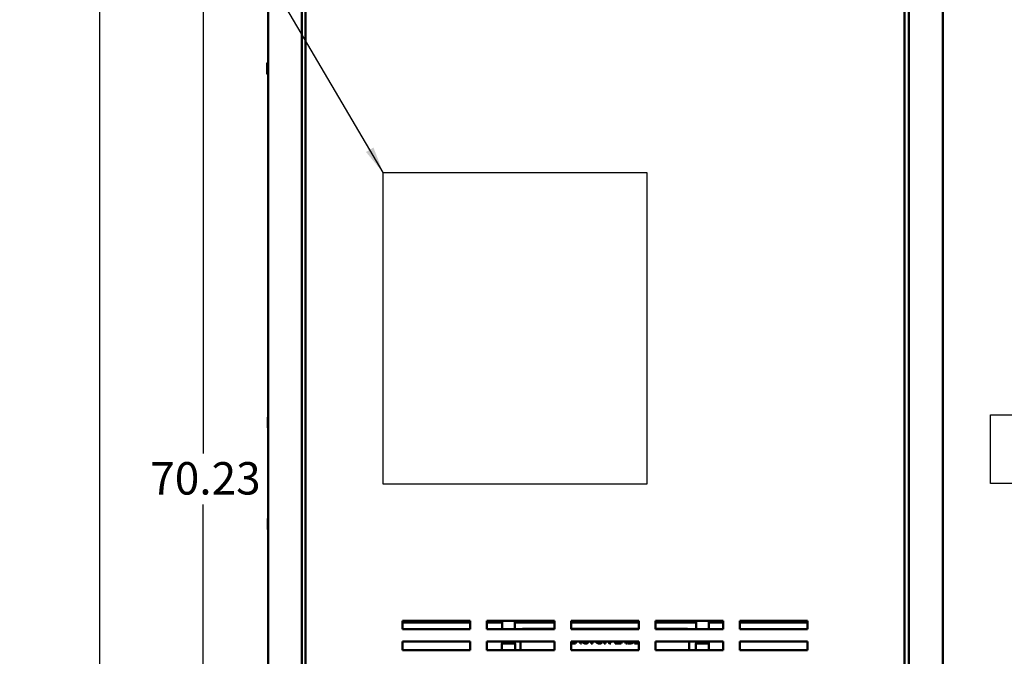
# Model space of a CAD drawing. Units: inches. Extents: x 4 to 172, y 2 to 134.
# Drawn here: x 31 to 60, y 70 to 89 of the extents above; entities that cross this region are included whole.
import ezdxf

# ---------------------------------------------------------------- set-up
doc = ezdxf.new("R2010")
doc.units = ezdxf.units.IN
doc.header["$LTSCALE"] = 8
doc.header["$MEASUREMENT"] = 0
for name, color, linetype, lineweight in [('Dimension (ANSI)', 7, 'Continuous', 25), ('Sketch Geometry (ANSI)', 7, 'Continuous', 25), ('Symbol (ANSI)', 7, 'Continuous', 25), ('Visible (ANSI)', 7, 'Continuous', 50)]:
    doc.layers.add(name, color=color, linetype=linetype, lineweight=lineweight)
doc.styles.add('Note Text (ANSI)', font='tahoma.ttf')
doc.dimstyles.new('Default (ANSI)', dxfattribs={"dimscale": 8, "dimtxt": 0.12, "dimasz": 0.098425, "dimexe": 0.125, "dimexo": 0.0625, "dimgap": 0.031496, "dimtad": 0, "dimtih": 1, "dimtoh": 1, "dimrnd": 1e-08, "dimzin": 0, "dimdsep": 46, "dimtxsty": 'Note Text (ANSI)', "dimcen": 0.09, "dimdle": 0.393701, "dimclrd": 256, "dimclre": 256, "dimclrt": 256, "dimadec": 0, "dimazin": 1, "dimtfac": 1, "dimtofl": 0, "dimtmove": 0, "dimatfit": 3, "dimfxl": 1, "dimtolj": 1, "dimtzin": 4, "dimlwd": -1, "dimlwe": -1, "dimarcsym": 0})
doc.dimstyles.new('Default (ANSI)$7', dxfattribs={"dimscale": 8, "dimtxt": 0.12, "dimasz": 0.098425, "dimexe": 0.125, "dimexo": 0.0625, "dimgap": 0.031496, "dimtad": 0, "dimtih": 1, "dimtoh": 1, "dimrnd": 1e-08, "dimzin": 0, "dimdsep": 46, "dimtxsty": 'Note Text (ANSI)', "dimcen": 0.09, "dimdle": 0.393701, "dimclrd": 256, "dimclre": 256, "dimclrt": 256, "dimadec": 0, "dimazin": 1, "dimtfac": 1, "dimtofl": 0, "dimtmove": 0, "dimatfit": 3, "dimfxl": 1, "dimtolj": 1, "dimtzin": 4, "dimlwd": -1, "dimlwe": -1, "dimarcsym": 0})

# ---------------------------------------------------------------- blocks, each defined once
blk = doc.blocks.new('*D27')
at = {"layer": 'Defpoints', "color": 0, "transparency": 16777216}
for p in [(33.446, 103.557), (38.869, 103.557), (39.439, 31.331)]:
    blk.add_point(p, dxfattribs=at)
at = {"layer": 'Dimension (ANSI)', "transparency": 16777216}
for p, q in [((38.369, 103.557), (32.446, 103.557)), ((33.446, 102.77), (33.446, 68.196)), ((33.446, 32.119), (33.446, 66.692)), ((38.939, 31.331), (32.446, 31.331))]:
    blk.add_line(p, q, dxfattribs=at)
for points in [[(33.315, 102.77), (33.577, 102.77), (33.446, 103.557)], [(33.315, 32.119), (33.577, 32.119), (33.446, 31.331)]]:
    blk.add_solid(points, dxfattribs=at)
at = {"layer": 'Dimension (ANSI)', "transparency": 16777216, "insert": (31.633, 67.944), "char_height": 0.96, "attachment_point": 1, "style": 'Note Text (ANSI)'}
blk.add_mtext('\\A1; \\fTahoma|b0|i0;72.25', dxfattribs=at)
blk = doc.blocks.new('*D28')
at = {"layer": 'Defpoints', "color": 0, "transparency": 16777216}
for p in [(36.521, 101.565), (44.502, 101.565), (39.439, 31.331)]:
    blk.add_point(p, dxfattribs=at)
at = {"layer": 'Dimension (ANSI)', "transparency": 16777216}
for p, q in [((44.002, 101.565), (35.521, 101.565)), ((36.521, 100.778), (36.521, 75.709)), ((36.521, 32.119), (36.521, 74.205)), ((38.939, 31.331), (35.521, 31.331))]:
    blk.add_line(p, q, dxfattribs=at)
for points in [[(36.389, 100.778), (36.652, 100.778), (36.521, 101.565)], [(36.389, 32.119), (36.652, 32.119), (36.521, 31.331)]]:
    blk.add_solid(points, dxfattribs=at)
at = {"layer": 'Dimension (ANSI)', "transparency": 16777216, "insert": (34.948, 75.457), "char_height": 0.96, "attachment_point": 1, "style": 'Note Text (ANSI)'}
blk.add_mtext('\\A1;70.23', dxfattribs=at)

msp = doc.modelspace()

# ---------------------------------------------------------------- linework, layer by layer
at = {"layer": 'Sketch Geometry (ANSI)', "linetype": 'Continuous'}
for p, q in [((41.852, 84.035), (49.665, 84.035)), ((41.852, 74.807), (41.852, 84.035)), ((49.665, 84.035), (49.665, 74.807)), ((49.665, 74.807), (41.852, 74.807))]:
    msp.add_line(p, q, dxfattribs=at)
at = {"layer": 'Sketch Geometry (ANSI)'}
for p, q in [((59.857, 76.858), (65.911, 76.858)), ((59.857, 74.828), (59.857, 76.858)), ((65.911, 74.828), (59.857, 74.828))]:
    msp.add_line(p, q, dxfattribs=at)
at = {"layer": 'Visible (ANSI)'}
for p, q in [((38.439, 31.54), (38.439, 101.122)), ((57.303, 101.119), (57.303, 32.668)), ((57.439, 31.498), (57.439, 101.164)), ((58.439, 101.122), (58.439, 31.54)), ((39.439, 95.518), (39.439, 67.518)), ((39.553, 67.518), (39.553, 95.518)), ((38.414, 87.276), (38.414, 86.965)), ((38.434, 76.786), (38.434, 76.475)), ((58.444, 76.475), (58.444, 76.786)), ((58.444, 74.425), (58.444, 74.736)), ((38.434, 73.78), (38.434, 73.469)), ((42.428, 70.508), (42.428, 70.758)), ((42.428, 70.758), (44.428, 70.758)), ((44.428, 70.702), (42.428, 70.702)), ((44.428, 70.758), (44.428, 70.508)), ((44.928, 70.508), (44.928, 70.758)), ((44.928, 70.758), (46.928, 70.758)), ((45.376, 70.702), (44.928, 70.702)), ((45.376, 70.758), (45.376, 70.508)), ((45.751, 70.758), (45.751, 70.508)), ((46.928, 70.702), (45.751, 70.702)), ((46.928, 70.758), (46.928, 70.508)), ((47.428, 70.508), (47.428, 70.758)), ((47.428, 70.758), (49.428, 70.758)), ((49.428, 70.702), (47.428, 70.702)), ((49.428, 70.758), (49.428, 70.508)), ((49.928, 70.508), (49.928, 70.758)), ((49.928, 70.758), (51.928, 70.758)), ((51.126, 70.702), (49.928, 70.702)), ((51.126, 70.508), (51.126, 70.758)), ((51.501, 70.508), (51.501, 70.758)), ((51.928, 70.702), (51.501, 70.702)), ((51.928, 70.758), (51.928, 70.508)), ((52.428, 70.508), (52.428, 70.758)), ((52.428, 70.758), (54.428, 70.758)), ((54.428, 70.702), (52.428, 70.702)), ((54.428, 70.758), (54.428, 70.508)), ((44.428, 70.508), (42.428, 70.508)), ((46.928, 70.508), (44.928, 70.508)), ((46.016, 70.522), (46.928, 70.522)), ((47.428, 70.522), (49.428, 70.522)), ((49.428, 70.508), (47.428, 70.508)), ((49.928, 70.522), (50.836, 70.522)), ((51.928, 70.508), (49.928, 70.508)), ((54.428, 70.508), (52.428, 70.508)), ((42.428, 69.888), (42.428, 70.138)), ((42.428, 70.138), (44.428, 70.138)), ((44.428, 70.138), (44.428, 69.888)), ((44.928, 69.888), (44.928, 70.138)), ((44.928, 70.138), (46.928, 70.138)), ((45.368, 70.08), (45.76, 70.08)), ((45.368, 69.888), (45.368, 70.08)), ((45.376, 70.138), (45.376, 70.08)), ((45.751, 70.138), (45.751, 70.08)), ((45.76, 69.888), (45.76, 70.08)), ((45.926, 69.888), (45.926, 70.138)), ((46.928, 70.138), (46.928, 69.888)), ((47.428, 69.888), (47.428, 70.138)), ((47.428, 70.138), (49.428, 70.138)), ((47.513, 70.116), (47.428, 70.116)), ((47.428, 70.086), (47.513, 70.086)), ((47.513, 70.086), (47.513, 70.116)), ((47.54, 70.138), (47.523, 70.086)), ((47.523, 70.086), (47.556, 70.086)), ((47.556, 70.086), (47.573, 70.138)), ((47.68, 70.138), (47.697, 70.086)), ((47.697, 70.086), (47.732, 70.086)), ((47.732, 70.086), (47.714, 70.138)), ((47.931, 70.103), (47.931, 70.138)), ((48.021, 70.138), (48.021, 70.086)), ((48.021, 70.086), (48.054, 70.086)), ((48.054, 70.086), (48.054, 70.138)), ((48.406, 70.138), (48.406, 70.086)), ((48.406, 70.086), (48.439, 70.086)), ((48.439, 70.086), (48.439, 70.138)), ((48.515, 70.138), (48.557, 70.086)), ((48.6, 70.086), (48.557, 70.138)), ((48.557, 70.086), (48.6, 70.086)), ((48.727, 70.138), (48.727, 70.086)), ((48.727, 70.086), (48.905, 70.086)), ((48.76, 70.116), (48.76, 70.138)), ((48.872, 70.116), (48.76, 70.116)), ((48.889, 70.138), (48.872, 70.089)), ((48.872, 70.089), (48.872, 70.116)), ((48.905, 70.086), (48.922, 70.138)), ((49.029, 70.138), (49.045, 70.086)), ((49.045, 70.086), (49.08, 70.086)), ((49.08, 70.086), (49.063, 70.138)), ((49.104, 70.138), (49.104, 70.086)), ((49.104, 70.086), (49.176, 70.086)), ((49.137, 70.115), (49.137, 70.138)), ((49.164, 70.115), (49.137, 70.115)), ((49.307, 70.138), (49.307, 70.086)), ((49.307, 70.086), (49.428, 70.086)), ((49.34, 70.116), (49.34, 70.138)), ((49.428, 70.116), (49.34, 70.116)), ((49.428, 70.138), (49.428, 69.888)), ((49.928, 69.888), (49.928, 70.138)), ((49.928, 70.138), (51.928, 70.138)), ((50.926, 70.138), (50.926, 69.888)), ((51.118, 70.08), (51.51, 70.08)), ((51.118, 69.888), (51.118, 70.08)), ((51.126, 70.08), (51.126, 70.138)), ((51.501, 70.08), (51.501, 70.138)), ((51.51, 69.888), (51.51, 70.08)), ((51.928, 70.138), (51.928, 69.888)), ((52.428, 69.888), (52.428, 70.138)), ((52.428, 70.138), (54.428, 70.138)), ((54.428, 70.138), (54.428, 69.888)), ((44.428, 69.888), (42.428, 69.888)), ((46.928, 69.888), (44.928, 69.888)), ((49.428, 69.888), (47.428, 69.888)), ((51.928, 69.888), (49.928, 69.888)), ((54.428, 69.888), (52.428, 69.888))]:
    msp.add_line(p, q, dxfattribs=at)
for centre, radius, start, end in [((38.426, 87.276), 0.0125, 0, 180), ((38.426, 86.965), 0.0125, 180, 0), ((38.446, 76.786), 0.0125, 126.8699, 180), ((58.431, 76.786), 0.0125, 0, 53.1301), ((38.446, 76.475), 0.0125, 180, 233.1301), ((58.431, 76.475), 0.0125, 306.8699, 0), ((58.431, 74.736), 0.0125, 0, 53.1301), ((58.431, 74.425), 0.0125, 306.8699, 0), ((38.446, 73.78), 0.0125, 126.8699, 180), ((38.446, 73.469), 0.0125, 180, 233.1301), ((46.016, 70.432), 0.09, 90, 121.9232), ((50.836, 70.432), 0.09, 58.0768, 90)]:
    msp.add_arc(centre, radius, start, end, dxfattribs=at)
for points in [[(47.757, 70.138), (47.761, 70.13), (47.766, 70.122), (47.773, 70.115)], [(47.799, 70.136), (47.798, 70.136), (47.798, 70.137), (47.797, 70.138)], [(48.163, 70.138), (48.167, 70.13), (48.172, 70.122), (48.179, 70.115)]]:
    msp.add_open_spline(points, degree=3, dxfattribs=at)
for points, knots in [([(47.773, 70.115), (47.778, 70.109), (47.783, 70.104), (47.795, 70.096), (47.802, 70.093), (47.819, 70.086), (47.834, 70.082), (47.853, 70.082)], [-0.3453931, -0.3453931, -0.3453931, -0.3453931, -0.2478358, -0.2478358, -0.150467, -0.150467, 0, 0, 0, 0]), ([(47.854, 70.111), (47.848, 70.111), (47.842, 70.111), (47.83, 70.114), (47.825, 70.116), (47.812, 70.123), (47.805, 70.128), (47.799, 70.136)], [-0.1349581, -0.1349581, -0.1349581, -0.1349581, -0.1056508, -0.1056508, -0.0713614, -0.0713614, 0, 0, 0, 0]), ([(47.853, 70.082), (47.862, 70.082), (47.871, 70.082), (47.885, 70.085), (47.891, 70.087), (47.898, 70.089)], [-0.1087261, -0.1087261, -0.1087261, -0.1087261, -0.0533013, -0.0533013, 0, 0, 0, 0]), ([(47.902, 70.123), (47.895, 70.119), (47.888, 70.116), (47.877, 70.113), (47.868, 70.111), (47.854, 70.111)], [-0.3154135, -0.3154135, -0.3154135, -0.3154135, -0.1053581, -0.1053581, 0, 0, 0, 0]), ([(47.898, 70.089), (47.904, 70.091), (47.91, 70.093), (47.921, 70.098), (47.926, 70.101), (47.931, 70.103)], [-0.09074081, -0.09074081, -0.09074081, -0.09074081, -0.04384946, -0.04384946, 0, 0, 0, 0]), ([(47.924, 70.138), (47.922, 70.137), (47.92, 70.135), (47.916, 70.132), (47.911, 70.128), (47.902, 70.123)], [-0.1509619, -0.1509619, -0.1509619, -0.1509619, -0.0785707, -0.0785707, 0, 0, 0, 0]), ([(48.179, 70.115), (48.183, 70.109), (48.189, 70.104), (48.201, 70.096), (48.207, 70.092), (48.228, 70.083), (48.244, 70.081), (48.259, 70.081)], [-0.2374481, -0.2374481, -0.2374481, -0.2374481, -0.1763109, -0.1763109, -0.117793, -0.117793, 0, 0, 0, 0]), ([(48.259, 70.11), (48.254, 70.11), (48.248, 70.11), (48.238, 70.112), (48.233, 70.114), (48.22, 70.12), (48.213, 70.125), (48.206, 70.134), (48.204, 70.136), (48.202, 70.138)], [-0.3323175, -0.3323175, -0.3323175, -0.3323175, -0.2970307, -0.2970307, -0.2638387, -0.2638387, -0.2069974, -0.2069974, -0.1886114, -0.1886114, -0.1886114, -0.1886114]), ([(48.316, 70.138), (48.313, 70.134), (48.311, 70.131), (48.302, 70.123), (48.295, 70.118), (48.279, 70.111), (48.269, 70.11), (48.259, 70.11)], [-0.163742, -0.163742, -0.163742, -0.163742, -0.1377839, -0.1377839, -0.0737042, -0.0737042, 0, 0, 0, 0]), ([(48.259, 70.081), (48.268, 70.081), (48.277, 70.082), (48.294, 70.085), (48.302, 70.088), (48.321, 70.097), (48.331, 70.105), (48.34, 70.115)], [-0.2310923, -0.2310923, -0.2310923, -0.2310923, -0.1627208, -0.1627208, -0.0988125, -0.0988125, 0, 0, 0, 0]), ([(48.34, 70.115), (48.345, 70.121), (48.349, 70.127), (48.354, 70.135), (48.354, 70.137), (48.355, 70.138)], [-0.3991838, -0.3991838, -0.3991838, -0.3991838, -0.295861, -0.295861, -0.2719172, -0.2719172, -0.2719172, -0.2719172]), ([(49.221, 70.125), (49.218, 70.123), (49.214, 70.121), (49.205, 70.118), (49.201, 70.117), (49.189, 70.115), (49.176, 70.115), (49.164, 70.115)], [-0.1236077, -0.1236077, -0.1236077, -0.1236077, -0.1097926, -0.1097926, -0.0901693, -0.0901693, 0, 0, 0, 0]), ([(49.176, 70.086), (49.19, 70.086), (49.205, 70.087), (49.226, 70.093), (49.236, 70.098), (49.248, 70.107)], [-0.2818063, -0.2818063, -0.2818063, -0.2818063, -0.1121049, -0.1121049, 0, 0, 0, 0]), ([(49.234, 70.138), (49.234, 70.138), (49.233, 70.138), (49.23, 70.133), (49.226, 70.129), (49.221, 70.125)], [-0.04676511, -0.04676511, -0.04676511, -0.04676511, -0.04489809, -0.04489809, 0, 0, 0, 0]), ([(49.248, 70.107), (49.252, 70.11), (49.256, 70.114), (49.263, 70.123), (49.266, 70.128), (49.269, 70.136), (49.27, 70.137), (49.27, 70.138)], [-0.1800228, -0.1800228, -0.1800228, -0.1800228, -0.1248077, -0.1248077, -0.0752891, -0.0752891, -0.064128, -0.064128, -0.064128, -0.064128])]:
    msp.add_open_spline(points, degree=3, knots=knots, dxfattribs=at)

# ---------------------------------------------------------------- dimensions: what is measured, and where the dimension line sits
at = {"layer": 'Dimension (ANSI)'}
dim = msp.add_linear_dim(base=(33.446, 103.557), p1=(39.439, 31.331), p2=(38.869, 103.557), angle=270, text=' \\fTahoma|b0|i0;72.25', dimstyle='Default (ANSI)', override={"dimgap": 0.031496, "dimdec": 2, "dimtol": 0, "dimlim": 0, "dimtp": 0, "dimtm": 0, "dimtdec": 2, "dimatfit": 1}, dxfattribs=at)
dim.commit()
dim.dimension.update_dxf_attribs({"geometry": '*D27', "text_midpoint": (33.446, 67.444), "dimtype": 160})
dim = msp.add_linear_dim(base=(36.521, 101.565), p1=(39.439, 31.331), p2=(44.502, 101.565), angle=270, dimstyle='Default (ANSI)', override={"dimgap": 0.031496, "dimdec": 2, "dimtol": 0, "dimlim": 0, "dimtp": 0, "dimtm": 0, "dimtdec": 2, "dimatfit": 1}, dxfattribs=at)
dim.commit()
dim.dimension.update_dxf_attribs({"geometry": '*D28', "text_midpoint": (36.521, 74.957), "dimtype": 160})

# ---------------------------------------------------------------- leaders
at = {"layer": 'Symbol (ANSI)', "annotation_type": 0, "has_hookline": 1, "hookline_direction": 1, "text_width": 0.413}
msp.add_leader([(41.852, 84.035), (26.905, 109.48), (28.609, 109.48)], dimstyle='Default (ANSI)$7', override={"dimtad": 0}, dxfattribs=at)

doc.saveas('drawing.dxf')
